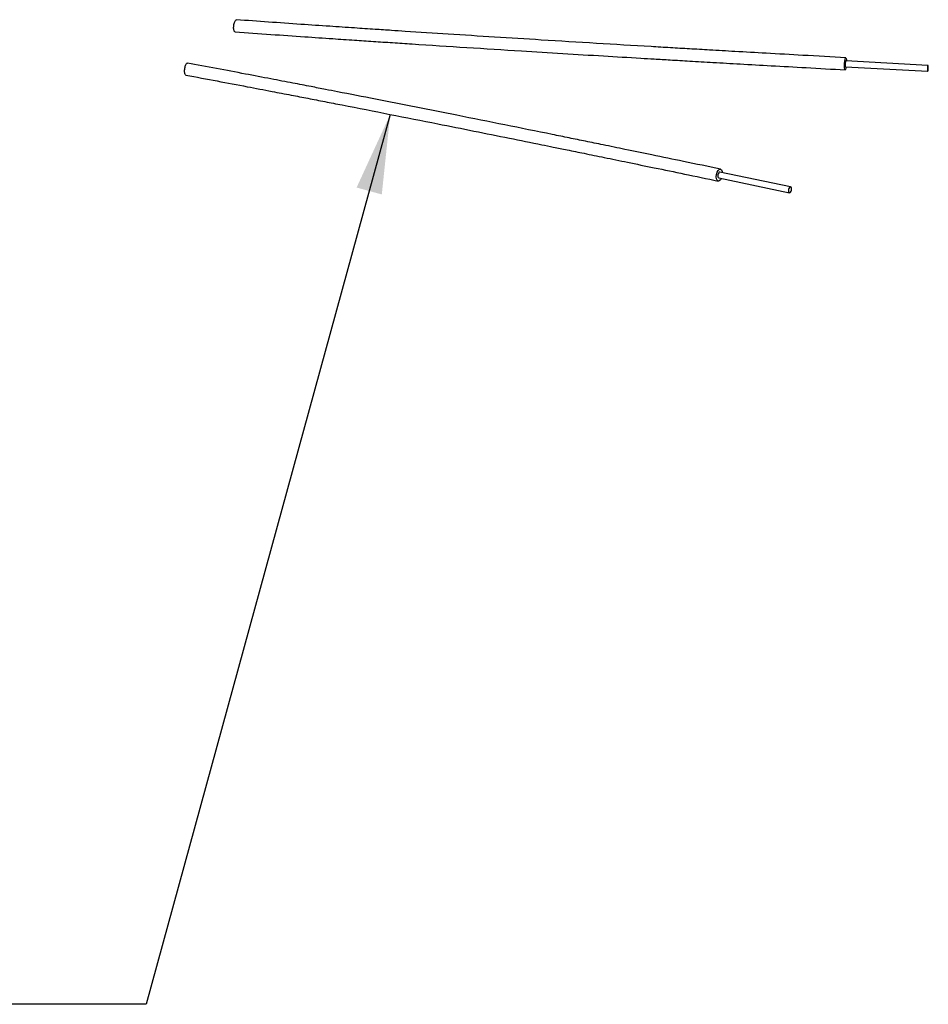
# Model space of a CAD drawing. Units: millimetres. Extents: x 1 to 277, y 1 to 215.
# Drawn here: x 66 to 103, y 121 to 160 of the extents above; entities that cross this region are included whole.
import ezdxf

# ---------------------------------------------------------------- set-up
doc = ezdxf.new("R2010")
doc.units = ezdxf.units.MM
doc.layers.add('ANNOTATIONS', color=7, linetype='Continuous')
doc.dimstyles.new('SLDDIMSTYLE10', dxfattribs={"dimtxt": 0.18, "dimasz": 3.175, "dimexe": 0, "dimexo": 0.0625, "dimgap": 0, "dimtad": 0, "dimtih": 1, "dimtoh": 1, "dimdec": 0, "dimrnd": 1e-09, "dimzin": 0, "dimdsep": 46, "dimtxsty": 'Standard', "dimsah": 1, "dimcen": 0.09, "dimadec": 0, "dimazin": 0, "dimtfac": 3.175, "dimtdec": 0, "dimtofl": 0, "dimtmove": 0, "dimatfit": 3, "dimfxl": 1, "dimfrac": 2, "dimtolj": 1, "dimtzin": 0, "dimarcsym": 0})

msp = doc.modelspace()

# ---------------------------------------------------------------- linework, layer by layer
at = {"color": 7, "linetype": 'Continuous', "lineweight": 25}
for p, q in [((102.5327, 158.04275), (99.24387, 158.22371)), ((99.23105, 157.99073), (102.51988, 157.80977)), ((94.16873, 153.54383), (96.99443, 152.95443)), ((97.04208, 153.18284), (94.21638, 153.77224))]:
    msp.add_line(p, q, dxfattribs=at)
at = {"color": 7, "linetype": 'Continuous', "lineweight": 25, "flags": 128}
for points in [[(99.26349, 157.98894), (99.25252, 157.92713), (99.23746, 157.87937), (99.22239, 157.8663), (99.20963, 157.88991), (99.20109, 157.9466), (99.1981, 158.02774), (99.20109, 158.12098), (99.20963, 158.21213), (99.22239, 158.28731), (99.23746, 158.33507), (99.25252, 158.34814), (99.26529, 158.32453), (99.27382, 158.26784), (99.27631, 158.22193)], [(99.21846, 158.06885), (99.2199, 158.02968), (99.22402, 158.00231), (99.23019, 157.99092), (99.23105, 157.99073)], [(102.50729, 157.88789), (102.50873, 157.84872), (102.51285, 157.82135), (102.51902, 157.80996), (102.52629, 157.81627), (102.53356, 157.83933), (102.53972, 157.87562), (102.54384, 157.91962), (102.54529, 157.96463), (102.54384, 158.00381), (102.53972, 158.03117), (102.53356, 158.04257), (102.52629, 158.03626), (102.51902, 158.0132), (102.51285, 157.97691), (102.50873, 157.93291), (102.50729, 157.88789)], [(94.06436, 153.58975), (94.07412, 153.68214), (94.10191, 153.77086), (94.1435, 153.84241), (94.19256, 153.88588), (94.24161, 153.89467), (94.2832, 153.86743), (94.31099, 153.80832), (94.31999, 153.75063)], [(94.27235, 153.52221), (94.24161, 153.47367), (94.19256, 153.43019), (94.1435, 153.4214), (94.10191, 153.44864), (94.07412, 153.50775), (94.06436, 153.58975)], [(94.21638, 153.77224), (94.21624, 153.77227), (94.19256, 153.76803), (94.16887, 153.74704), (94.1488, 153.7125), (94.13538, 153.66967), (94.13067, 153.62507), (94.13538, 153.58549), (94.1488, 153.55695), (94.16873, 153.54383)], [(97.08014, 153.1016), (97.07543, 153.14119), (97.06201, 153.16972), (97.04194, 153.18287), (97.01825, 153.17863), (96.99457, 153.15764), (96.97449, 153.1231), (96.96108, 153.08027), (96.95637, 153.03567), (96.96108, 152.99608), (96.97449, 152.96755), (96.99457, 152.9544), (97.01825, 152.95864), (97.04194, 152.97963), (97.06201, 153.01417), (97.07543, 153.057), (97.08014, 153.1016)]]:
    msp.add_lwpolyline(points, dxfattribs=at)
at = {"color": 7, "linetype": 'Continuous', "lineweight": 25}
msp.add_arc((99.51482, 158.09974), 0.29797, 155.413874, 185.949644, dxfattribs=at)
for points, knots in [([(74.83674, 159.38672), (74.8339, 159.38606), (74.8215, 159.38319), (74.8033, 159.40634), (74.78598, 159.45401), (74.77806, 159.52258), (74.77993, 159.60135), (74.79127, 159.68244), (74.81078, 159.75689), (74.83665, 159.81787), (74.8655, 159.85427), (74.88636, 159.8694), (74.89511, 159.86408), (74.89529, 159.86397)], [0, 0, 0, 0, 0.03249831, 0.1416331, 0.24968139, 0.35632477, 0.46187858, 0.56712305, 0.67295085, 0.78000107, 0.88840083, 0.99769509, 1, 1, 1, 1]), ([(99.25072, 158.34852), (98.67831, 158.38015), (97.61394, 158.43896), (96.13617, 158.52207), (94.89251, 158.59281), (93.87236, 158.65145), (93.01202, 158.70132), (92.23177, 158.74689), (90.99135, 158.81986), (89.27115, 158.92252), (87.18754, 159.04964), (85.2133, 159.17271), (83.399, 159.28814), (82.02588, 159.37729), (81.05387, 159.44125), (80.38038, 159.48589), (79.55767, 159.54091), (78.56863, 159.6078), (77.4196, 159.6866), (76.17708, 159.77303), (75.31903, 159.83417), (74.89533, 159.86437)], [0, 0, 0, 0, 0.07024621, 0.13061674, 0.1814386, 0.2229901, 0.2559479, 0.2871645, 0.31889579, 0.40844878, 0.4987427, 0.57535312, 0.65161748, 0.72236758, 0.74472375, 0.77157228, 0.80550563, 0.8463184, 0.8937611, 0.94754032, 1, 1, 1, 1]), ([(74.83658, 159.38389), (75.3133, 159.34994), (76.24186, 159.2838), (77.54368, 159.19346), (78.65766, 159.11723), (79.57116, 159.05553), (80.36803, 159.00223), (81.1358, 158.95136), (83.10624, 158.822), (85.3745, 158.67756), (87.92655, 158.52016), (89.51893, 158.4236), (90.73594, 158.35095), (91.62306, 158.29851), (92.27332, 158.26029), (93.0569, 158.21454), (93.98894, 158.16057), (95.07299, 158.09837), (96.31317, 158.02798), (97.71411, 157.94932), (98.70246, 157.89473), (99.22419, 157.86592)], [0, 0, 0, 0, 0.05893871, 0.11479996, 0.16077132, 0.19643593, 0.22749505, 0.25904285, 0.2910851, 0.47032117, 0.53825807, 0.60489634, 0.66601883, 0.68775011, 0.71383429, 0.7458571, 0.78393827, 0.82821922, 0.87886301, 0.93605442, 1, 1, 1, 1]), ([(72.8174, 157.81752), (72.81834, 157.84372), (72.82022, 157.89612), (72.83484, 157.97659), (72.85645, 158.04765), (72.88358, 158.1014), (72.91169, 158.13291), (72.92858, 158.13201), (72.93618, 158.13161)], [0, 0, 0, 0, 0.16956757, 0.33910049, 0.50963133, 0.68229459, 0.85699395, 1, 1, 1, 1]), ([(94.24179, 153.89464), (93.74948, 153.99717), (92.8341, 154.18782), (91.56028, 154.45142), (90.48673, 154.67266), (89.60493, 154.85367), (88.86048, 155.006), (88.18464, 155.14391), (87.10914, 155.36275), (85.61476, 155.66514), (83.79916, 156.02933), (82.07369, 156.37243), (80.48341, 156.68599), (79.27628, 156.92196), (78.42004, 157.08836), (77.82612, 157.20342), (77.09964, 157.3436), (76.22484, 157.51157), (75.20639, 157.70587), (74.09304, 157.91689), (73.31829, 158.06207), (72.93085, 158.13467)], [0, 0, 0, 0, 0.07015246, 0.1304417, 0.18119435, 0.22268833, 0.25560045, 0.28677582, 0.31846514, 0.40789927, 0.4980724, 0.57457993, 0.65074073, 0.72139245, 0.74371825, 0.77053419, 0.80442429, 0.84518374, 0.89256382, 0.94627206, 1, 1, 1, 1]), ([(72.87167, 157.65562), (72.86388, 157.65851), (72.8472, 157.66471), (72.82879, 157.70698), (72.81874, 157.76145), (72.81777, 157.80206), (72.8174, 157.81752)], [0, 0, 0, 0, 0.25248546, 0.54060149, 0.82506585, 1, 1, 1, 1]), ([(72.87125, 157.65393), (73.28832, 157.57576), (74.10802, 157.42213), (75.25561, 157.2044), (76.24204, 157.01603), (77.0493, 156.86096), (77.75244, 156.7253), (78.429, 156.59422), (80.16292, 156.25692), (82.15006, 155.8653), (84.37565, 155.42085), (85.76102, 155.1423), (86.81755, 154.92854), (87.58669, 154.77234), (88.15005, 154.65767), (88.82828, 154.51927), (89.63411, 154.35432), (90.5702, 154.16203), (91.63958, 153.94148), (92.84584, 153.69171), (93.69505, 153.51481), (94.14333, 153.42144)], [0, 0, 0, 0, 0.05792712, 0.1138472, 0.15986603, 0.19556575, 0.22665933, 0.25824199, 0.29031952, 0.46974928, 0.5377589, 0.604467, 0.66565277, 0.68740771, 0.71352238, 0.74558153, 0.78370506, 0.82803454, 0.87873326, 0.93598617, 1, 1, 1, 1])]:
    msp.add_open_spline(points, degree=3, knots=knots, dxfattribs=at)

# ---------------------------------------------------------------- leaders
at = {"layer": 'ANNOTATIONS'}
msp.add_leader([(81.03815, 156.08378), (71.27855, 120.51287), (64.92757, 120.51287)], dimstyle='SLDDIMSTYLE10', dxfattribs=at)

doc.saveas('drawing.dxf')
